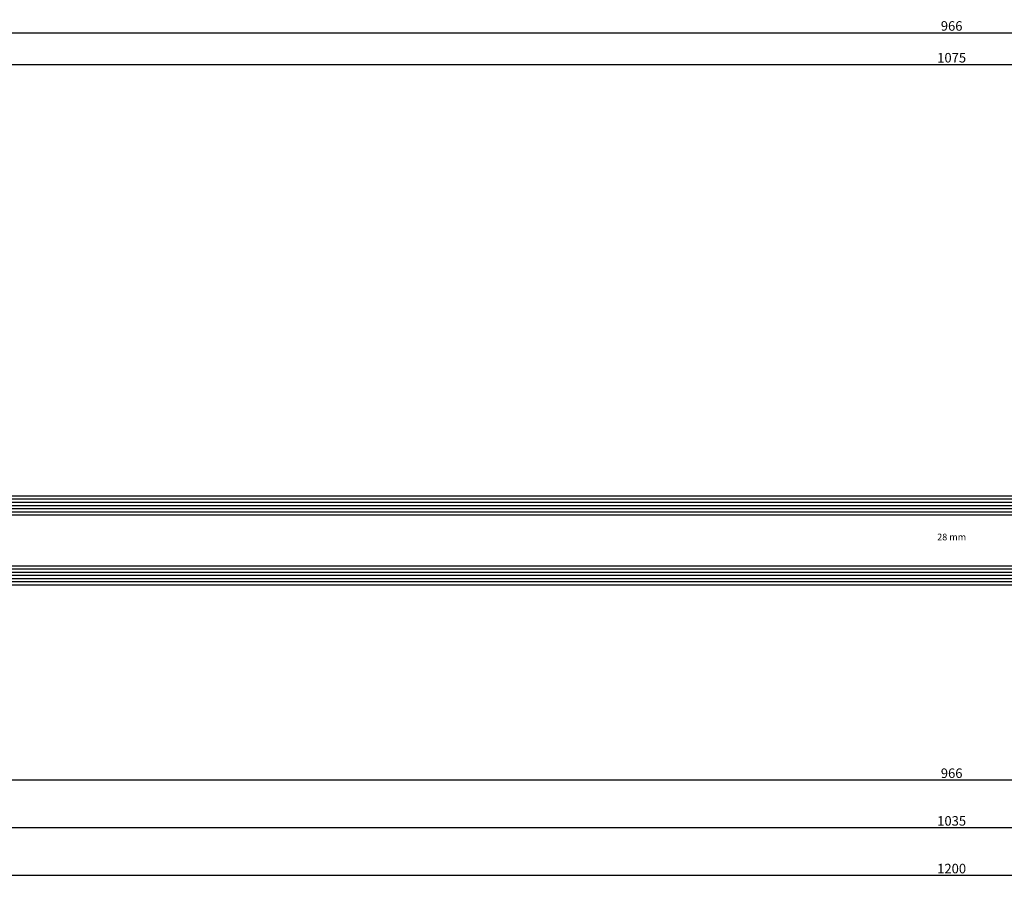
# Model space of a CAD drawing. Units: millimetres. Extents: x -3 to 1883, y -2335 to -50.
# Drawn here: x 307 to 617, y -2335 to -2065 of the extents above; entities that cross this region are included whole.
import ezdxf
from ezdxf.enums import TextEntityAlignment as Align

# ---------------------------------------------------------------- set-up
doc = ezdxf.new("R2010")
doc.units = ezdxf.units.MM
doc.header["$PDMODE"] = 3
doc.header["$PDSIZE"] = -0.5
for name, color, linetype in [('CrossSectionsDim', 3, 'Continuous'), ('CrossSectionsGlass', 4, 'Continuous'), ('CrossSectionsTexts', 3, 'Continuous')]:
    doc.layers.add(name, color=color, linetype=linetype)
doc.styles.add('CrossSection', font='simplex.shx', dxfattribs={"height": 3})
doc.styles.get("Standard").update_dxf_attribs({"font": 'complex.shx', "height": 60})
doc.dimstyles.new('CrossSection', dxfattribs={"dimtxt": 3, "dimasz": 3, "dimexe": 1.25, "dimexo": 0.625, "dimtad": 1, "dimdec": 1, "dimtxsty": 'CrossSection', "dimblk": 'NONE', "dimcen": 2.5, "dimclrd": 256, "dimclre": 256, "dimadec": 0, "dimazin": 2, "dimtfac": 1, "dimtdec": 4, "dimtofl": 0, "dimtmove": 0, "dimatfit": 3, "dimfxl": 1, "dimtolj": 1, "dimtzin": 0, "dimarcsym": 0})

# ---------------------------------------------------------------- blocks, each defined once
blk = doc.blocks.new('28_mm_TEXT_2', base_point=(85.8, 5.6))
at = {"layer": 'CrossSectionsTexts'}
blk.add_text('28 mm', height=2.1, dxfattribs=at).set_placement((600, -8.4), align=Align.CENTER)
blk = doc.blocks.new('28_mm_2', base_point=(1051.6, -28))
at = {"layer": 'CrossSectionsGlass'}
for p, q in [((1074.3, 0), (0.5, 0)), ((1074.8, -1), (0, -1)), ((1074.8, -2), (0, -2)), ((1074.8, -3), (0, -3)), ((1074.8, -4), (0, -4)), ((1074.8, -5), (0, -5)), ((1074.3, -6), (0.5, -6)), ((1049.8, -23), (25, -23)), ((1049.8, -24), (25, -24)), ((1049.3, -22), (25.5, -22)), ((1049.8, -25), (25, -25)), ((1049.8, -26), (25, -26)), ((1049.8, -27), (25, -27)), ((1049.3, -28), (25.5, -28))]:
    blk.add_line(p, q, dxfattribs=at)
blk = doc.blocks.new('*D187')
at = {"layer": 'CrossSectionsDim', "lineweight": -2}
for p, q in [((62.6, 135.925), (62.6, 142.55)), ((1137.4, 135.925), (1137.4, 142.55)), ((62.6, 141.3), (1137.4, 141.3))]:
    blk.add_line(p, q, dxfattribs=at)
at = {"layer": 'Defpoints', "color": 0}
for p in [(1137.4, 141.3), (62.6, 135.3), (1137.4, 135.3)]:
    blk.add_point(p, dxfattribs=at)
at = {"layer": 'CrossSectionsDim', "color": 0, "insert": (600, 143.425), "char_height": 3, "attachment_point": 5, "style": 'CrossSection'}
blk.add_mtext('\\A1;1075', dxfattribs=at)
blk = doc.blocks.new('_NONE')
blk = doc.blocks.new('*D188')
at = {"layer": 'CrossSectionsDim', "lineweight": -2}
for p, q in [((117.1, 145.925), (117.1, 152.55)), ((1082.9, 145.925), (1082.9, 152.55)), ((117.1, 151.3), (1082.9, 151.3))]:
    blk.add_line(p, q, dxfattribs=at)
at = {"layer": 'Defpoints', "color": 0}
for p in [(1082.9, 151.3), (117.1, 145.3), (1082.9, 145.3)]:
    blk.add_point(p, dxfattribs=at)
at = {"layer": 'CrossSectionsDim', "color": 0, "insert": (600, 153.425), "char_height": 3, "attachment_point": 5, "style": 'CrossSection'}
blk.add_mtext('\\A1;966', dxfattribs=at)
blk = doc.blocks.new('*D196')
at = {"layer": 'CrossSectionsDim', "lineweight": -2}
for p, q in [((117.1, -78.425), (117.1, -85.05)), ((1082.9, -78.425), (1082.9, -85.05)), ((117.1, -83.8), (1082.9, -83.8))]:
    blk.add_line(p, q, dxfattribs=at)
at = {"layer": 'Defpoints', "color": 0}
for p in [(117.1, -77.8), (1082.9, -77.8), (1082.9, -83.8)]:
    blk.add_point(p, dxfattribs=at)
at = {"layer": 'CrossSectionsDim', "color": 0, "insert": (600, -81.675), "char_height": 3, "attachment_point": 5, "style": 'CrossSection'}
blk.add_mtext('\\A1;966', dxfattribs=at)
blk = doc.blocks.new('*D198')
at = {"layer": 'CrossSectionsDim', "lineweight": -2}
for p, q in [((82.5, -93.425), (82.5, -100.05)), ((1117.5, -93.425), (1117.5, -100.05)), ((82.5, -98.8), (1117.5, -98.8))]:
    blk.add_line(p, q, dxfattribs=at)
at = {"layer": 'Defpoints', "color": 0}
for p in [(82.5, -92.8), (1117.5, -92.8), (1117.5, -98.8)]:
    blk.add_point(p, dxfattribs=at)
at = {"layer": 'CrossSectionsDim', "color": 0, "insert": (600, -96.675), "char_height": 3, "attachment_point": 5, "style": 'CrossSection'}
blk.add_mtext('\\A1;1035', dxfattribs=at)
blk = doc.blocks.new('*D199')
at = {"layer": 'CrossSectionsDim', "lineweight": -2}
for p, q in [((0, -108.425), (0, -115.05)), ((1200, -108.425), (1200, -115.05)), ((0, -113.8), (1200, -113.8))]:
    blk.add_line(p, q, dxfattribs=at)
at = {"layer": 'Defpoints', "color": 0}
for p in [(0, -107.8), (1200, -107.8), (1200, -113.8)]:
    blk.add_point(p, dxfattribs=at)
at = {"layer": 'CrossSectionsDim', "color": 0, "insert": (600, -111.675), "char_height": 3, "attachment_point": 5, "style": 'CrossSection'}
blk.add_mtext('\\A1;1200', dxfattribs=at)
blk = doc.blocks.new('*D135')
at = {"layer": 'CrossSectionsDim', "lineweight": -2}
for p, q in [((62.6, -2084.075), (62.6, -2077.45)), ((62.6, -2078.7), (1137.4, -2078.7)), ((1137.4, -2084.075), (1137.4, -2077.45))]:
    blk.add_line(p, q, dxfattribs=at)
at = {"layer": 'Defpoints', "color": 0}
for p in [(1137.4, -2078.7), (62.6, -2084.7), (1137.4, -2084.7)]:
    blk.add_point(p, dxfattribs=at)
at = {"layer": 'CrossSectionsDim', "color": 0, "insert": (600, -2076.575), "char_height": 3, "attachment_point": 5, "style": 'CrossSection'}
blk.add_mtext('\\A1;1075', dxfattribs=at)
blk = doc.blocks.new('*D136')
at = {"layer": 'CrossSectionsDim', "lineweight": -2}
for p, q in [((117.1, -2074.075), (117.1, -2067.45)), ((117.1, -2068.7), (1082.9, -2068.7)), ((1082.9, -2074.075), (1082.9, -2067.45))]:
    blk.add_line(p, q, dxfattribs=at)
at = {"layer": 'Defpoints', "color": 0}
for p in [(1082.9, -2068.7), (117.1, -2074.7), (1082.9, -2074.7)]:
    blk.add_point(p, dxfattribs=at)
at = {"layer": 'CrossSectionsDim', "color": 0, "insert": (600, -2066.575), "char_height": 3, "attachment_point": 5, "style": 'CrossSection'}
blk.add_mtext('\\A1;966', dxfattribs=at)
blk = doc.blocks.new('*D144')
at = {"layer": 'CrossSectionsDim', "lineweight": -2}
for p, q in [((117.1, -2298.425), (117.1, -2305.05)), ((1082.9, -2298.425), (1082.9, -2305.05)), ((117.1, -2303.8), (1082.9, -2303.8))]:
    blk.add_line(p, q, dxfattribs=at)
at = {"layer": 'Defpoints', "color": 0}
for p in [(117.1, -2297.8), (1082.9, -2297.8), (1082.9, -2303.8)]:
    blk.add_point(p, dxfattribs=at)
at = {"layer": 'CrossSectionsDim', "color": 0, "insert": (600, -2301.675), "char_height": 3, "attachment_point": 5, "style": 'CrossSection'}
blk.add_mtext('\\A1;966', dxfattribs=at)
blk = doc.blocks.new('*D146')
at = {"layer": 'CrossSectionsDim', "lineweight": -2}
for p, q in [((82.5, -2313.425), (82.5, -2320.05)), ((1117.5, -2313.425), (1117.5, -2320.05)), ((82.5, -2318.8), (1117.5, -2318.8))]:
    blk.add_line(p, q, dxfattribs=at)
at = {"layer": 'Defpoints', "color": 0}
for p in [(82.5, -2312.8), (1117.5, -2312.8), (1117.5, -2318.8)]:
    blk.add_point(p, dxfattribs=at)
at = {"layer": 'CrossSectionsDim', "color": 0, "insert": (600, -2316.675), "char_height": 3, "attachment_point": 5, "style": 'CrossSection'}
blk.add_mtext('\\A1;1035', dxfattribs=at)
blk = doc.blocks.new('*D147')
at = {"layer": 'CrossSectionsDim', "lineweight": -2}
for p, q in [((0, -2328.425), (0, -2335.05)), ((1200, -2328.425), (1200, -2335.05)), ((0, -2333.8), (1200, -2333.8))]:
    blk.add_line(p, q, dxfattribs=at)
at = {"layer": 'Defpoints', "color": 0}
for p in [(0, -2327.8), (1200, -2327.8), (1200, -2333.8)]:
    blk.add_point(p, dxfattribs=at)
at = {"layer": 'CrossSectionsDim', "color": 0, "insert": (600, -2331.675), "char_height": 3, "attachment_point": 5, "style": 'CrossSection'}
blk.add_mtext('\\A1;1200', dxfattribs=at)
blk = doc.blocks.new('CS_1HORL1')
at = {"layer": 'CrossSectionsGlass', "rotation": 180}
blk.add_blockref('28_mm_2', (85.8, 5.6), dxfattribs=at)
at = {"layer": 'CrossSectionsTexts'}
blk.add_blockref('28_mm_TEXT_2', (85.8, 5.6), dxfattribs=at)
at = {"layer": 'CrossSectionsDim'}
for base, p1, p2, text, picture, middle in [((1082.9, 151.3), (117.1, 145.3), (1082.9, 145.3), '966', '*D188', (600, 151.3)), ((1137.4, 141.3), (62.6, 135.3), (1137.4, 135.3), '1075', '*D187', (600, 141.3)), ((1082.9, -83.8), (117.1, -77.8), (1082.9, -77.8), '966', '*D196', (600, -83.8)), ((1117.5, -98.8), (82.5, -92.8), (1117.5, -92.8), '1035', '*D198', (600, -98.8)), ((1200, -113.8), (0, -107.8), (1200, -107.8), '1200', '*D199', (600, -113.8))]:
    dim = blk.add_linear_dim(base=base, p1=p1, p2=p2, text=text, dimstyle='CrossSection', override={"dimpost": '<>'}, dxfattribs=at)
    dim.commit()
    dim.dimension.update_dxf_attribs({"geometry": picture, "text_midpoint": middle, "dimtype": 160})

msp = doc.modelspace()

# ---------------------------------------------------------------- block references
msp.add_blockref('CS_1HORL1', (0, -2220))
at = {"layer": 'CrossSectionsGlass', "rotation": 180}
msp.add_blockref('28_mm_2', (85.8, -2214.4), dxfattribs=at)
at = {"layer": 'CrossSectionsTexts'}
msp.add_blockref('28_mm_TEXT_2', (85.8, -2214.4), dxfattribs=at)

# ---------------------------------------------------------------- dimensions: what is measured, and where the dimension line sits
at = {"layer": 'CrossSectionsDim'}
for base, p1, p2, text, picture, middle in [((1082.9, -2068.7), (117.1, -2074.7), (1082.9, -2074.7), '966', '*D136', (600, -2068.7)), ((1137.4, -2078.7), (62.6, -2084.7), (1137.4, -2084.7), '1075', '*D135', (600, -2078.7)), ((1082.9, -2303.8), (117.1, -2297.8), (1082.9, -2297.8), '966', '*D144', (600, -2303.8)), ((1117.5, -2318.8), (82.5, -2312.8), (1117.5, -2312.8), '1035', '*D146', (600, -2318.8)), ((1200, -2333.8), (0, -2327.8), (1200, -2327.8), '1200', '*D147', (600, -2333.8))]:
    dim = msp.add_linear_dim(base=base, p1=p1, p2=p2, text=text, dimstyle='CrossSection', override={"dimpost": '<>'}, dxfattribs=at)
    dim.commit()
    dim.dimension.update_dxf_attribs({"geometry": picture, "text_midpoint": middle, "dimtype": 160})

doc.saveas('drawing.dxf')
